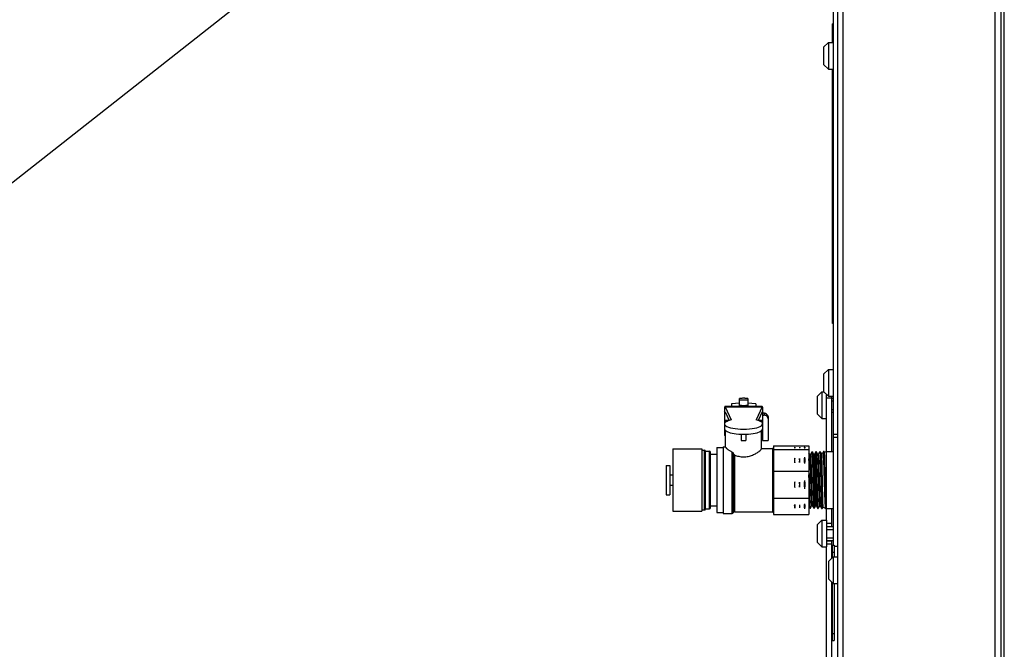
# Model space of a CAD drawing. Extents: x 1 to 385, y 0 to 261.
# Drawn here: x 62 to 80, y 86 to 98 of the extents above; entities that cross this region are included whole.
import ezdxf
from ezdxf import colors
from ezdxf.entities.mleader import LeaderData, LeaderLine
from ezdxf.math import Vec2, Vec3

# ---------------------------------------------------------------- set-up
doc = ezdxf.new("R2010")
doc.units = 0
doc.header["$MEASUREMENT"] = 0
doc.layers.get('0').update_dxf_attribs({"linetype": 'CONTINUOUS'})
doc.styles.get("Standard").update_dxf_attribs({"font": 'ROMANS.SHX'})

msp = doc.modelspace()

# ---------------------------------------------------------------- linework, layer by layer
at = {"linetype": 'Continuous'}
for p, q in [((76.84, 114.323), (76.84, 59.529)), ((76.945, 59.529), (76.945, 112.823)), ((79.735, 59.649), (79.735, 112.823)), ((79.84, 112.823), (79.84, 62.047)), ((79.903, 62.062), (79.903, 112.823)), ((76.76, 97.851), (76.76, 89.851)), ((76.748, 97.097), (76.748, 97.439)), ((76.76, 97.439), (76.748, 97.439)), ((76.585, 97.01), (76.672, 97.097)), ((76.585, 97.01), (76.585, 96.692)), ((76.672, 97.097), (76.672, 96.605)), ((76.672, 97.097), (76.76, 97.097)), ((76.76, 96.866), (76.76, 96.837)), ((76.585, 96.692), (76.672, 96.605)), ((76.672, 96.605), (76.76, 96.605)), ((76.748, 91.939), (76.748, 96.605)), ((76.76, 91.939), (76.748, 91.939)), ((76.585, 91.01), (76.672, 91.097)), ((76.585, 91.01), (76.585, 90.692)), ((76.672, 91.097), (76.672, 90.605)), ((76.672, 91.097), (76.76, 91.097)), ((76.76, 90.866), (76.76, 90.837)), ((76.465, 90.6), (76.552, 90.687)), ((76.465, 90.6), (76.465, 90.282)), ((76.552, 90.687), (76.552, 90.195)), ((76.552, 90.687), (76.591, 90.687)), ((76.585, 90.692), (76.672, 90.605)), ((76.64, 89.591), (76.64, 90.637)), ((76.672, 90.605), (76.76, 90.605)), ((76.73, 90.605), (76.73, 89.591)), ((75.038, 90.479), (74.89, 90.467)), ((74.89, 90.467), (74.89, 90.413)), ((74.89, 90.431), (75.109, 90.413)), ((75.038, 90.434), (75.038, 90.562)), ((75.122, 90.413), (75.341, 90.431)), ((75.192, 90.562), (75.192, 90.434)), ((75.341, 90.467), (75.192, 90.479)), ((75.341, 90.467), (75.341, 90.413)), ((76.64, 90.576), (76.73, 90.576)), ((76.73, 90.568), (76.76, 90.568)), ((76.73, 90.519), (76.76, 90.519)), ((74.767, 90.403), (74.765, 90.397)), ((74.765, 90.397), (74.765, 90.313)), ((74.771, 90.318), (74.765, 90.33)), ((74.771, 90.318), (74.765, 90.318)), ((74.765, 90.313), (74.765, 89.885)), ((74.776, 90.313), (74.765, 90.313)), ((74.774, 90.41), (74.771, 90.413)), ((75.459, 90.413), (74.771, 90.413)), ((74.772, 90.319), (74.771, 90.318)), ((74.774, 90.41), (74.886, 90.173)), ((74.774, 90.41), (75.456, 90.41)), ((74.774, 90.317), (74.848, 90.161)), ((75.456, 90.41), (75.344, 90.173)), ((75.456, 90.317), (75.383, 90.161)), ((75.465, 90.313), (75.454, 90.313)), ((75.456, 90.41), (75.459, 90.413)), ((75.458, 90.319), (75.46, 90.318)), ((75.465, 90.33), (75.46, 90.318)), ((75.465, 90.318), (75.46, 90.318)), ((75.464, 90.403), (75.465, 90.397)), ((75.465, 90.397), (75.465, 90.313)), ((75.465, 90.313), (75.465, 90.149)), ((75.465, 90.256), (75.495, 90.256)), ((75.495, 90.292), (75.495, 90.256)), ((76.465, 90.282), (76.552, 90.195)), ((76.73, 90.363), (76.76, 90.363)), ((76.73, 90.313), (76.76, 90.313)), ((76.759, 90.284), (76.759, 87.874)), ((76.76, 90.284), (76.759, 90.284)), ((74.847, 90.161), (74.765, 90.161)), ((74.765, 90.149), (74.817, 90.149)), ((74.765, 90.098), (74.765, 90.005)), ((75.465, 90.161), (75.383, 90.161)), ((75.414, 90.149), (75.465, 90.149)), ((75.465, 90.149), (75.465, 89.792)), ((75.565, 90.22), (75.565, 89.792)), ((76.552, 90.195), (76.64, 90.195)), ((74.785, 89.885), (74.765, 89.885)), ((74.785, 89.671), (74.785, 89.973)), ((75.073, 89.908), (75.073, 89.791)), ((75.158, 89.908), (75.158, 89.791)), ((75.445, 89.64), (75.445, 89.973)), ((76.76, 89.911), (76.84, 89.911)), ((75.073, 89.791), (75.158, 89.791)), ((75.465, 89.792), (75.565, 89.792)), ((75.665, 89.695), (75.665, 88.436)), ((75.665, 89.695), (76.315, 89.695)), ((76.315, 89.695), (76.315, 88.436)), ((76.76, 89.851), (76.84, 89.851)), ((73.815, 89.636), (73.815, 88.496)), ((73.815, 89.636), (74.348, 89.636)), ((74.348, 89.636), (74.348, 88.496)), ((74.348, 89.615), (74.395, 89.615)), ((74.395, 88.517), (74.395, 89.615)), ((74.415, 88.537), (74.415, 89.595)), ((74.415, 89.594), (74.49, 89.594)), ((74.49, 88.538), (74.49, 89.594)), ((74.51, 88.558), (74.51, 89.574)), ((74.51, 89.541), (74.625, 89.541)), ((74.625, 89.663), (74.625, 88.469)), ((74.625, 89.663), (74.74, 89.663)), ((74.74, 89.677), (74.74, 88.454)), ((74.74, 89.677), (74.785, 89.677)), ((74.907, 88.454), (74.907, 89.58)), ((74.925, 89.56), (74.925, 88.465)), ((74.925, 89.56), (74.93, 89.547)), ((74.93, 88.475), (74.93, 89.547)), ((74.947, 89.527), (74.947, 88.486)), ((75.445, 89.646), (75.645, 89.646)), ((75.645, 89.646), (75.645, 88.486)), ((75.665, 89.626), (76.315, 89.626)), ((76.054, 89.665), (76.054, 89.653)), ((76.142, 89.665), (76.142, 89.654)), ((76.235, 89.671), (76.235, 89.65)), ((76.33, 89.542), (76.315, 89.567)), ((76.334, 89.534), (76.33, 89.542)), ((76.343, 89.534), (76.334, 89.534)), ((76.347, 89.541), (76.342, 89.534)), ((76.363, 89.57), (76.347, 89.541)), ((76.371, 89.582), (76.363, 89.57)), ((76.371, 89.583), (76.379, 89.583)), ((76.374, 89.568), (76.375, 89.549)), ((76.379, 89.583), (76.379, 89.582)), ((76.385, 89.573), (76.379, 89.582)), ((76.381, 89.569), (76.383, 89.549)), ((76.401, 89.544), (76.385, 89.573)), ((76.406, 89.536), (76.401, 89.544)), ((76.414, 89.536), (76.405, 89.536)), ((76.418, 89.543), (76.414, 89.536)), ((76.435, 89.572), (76.418, 89.543)), ((76.442, 89.584), (76.435, 89.572)), ((76.45, 89.585), (76.442, 89.585)), ((76.443, 89.583), (76.443, 89.583)), ((76.447, 89.551), (76.445, 89.57)), ((76.448, 89.525), (76.447, 89.551)), ((76.456, 89.575), (76.45, 89.585)), ((76.45, 89.585), (76.45, 89.585)), ((76.472, 89.546), (76.456, 89.575)), ((76.477, 89.538), (76.472, 89.546)), ((76.486, 89.538), (76.477, 89.538)), ((76.49, 89.545), (76.485, 89.538)), ((76.506, 89.574), (76.49, 89.545)), ((76.513, 89.587), (76.506, 89.574)), ((76.521, 89.587), (76.514, 89.587)), ((76.514, 89.587), (76.514, 89.587)), ((76.522, 89.587), (76.521, 89.587)), ((76.528, 89.577), (76.522, 89.587)), ((76.543, 89.55), (76.528, 89.577)), ((76.543, 89.551), (76.57, 89.563)), ((76.578, 89.577), (76.57, 89.563)), ((76.585, 89.589), (76.578, 89.577)), ((76.593, 89.589), (76.585, 89.589)), ((76.588, 89.575), (76.589, 89.557)), ((76.6, 89.577), (76.593, 89.589)), ((76.593, 89.589), (76.593, 89.589)), ((76.6, 89.577), (76.629, 89.591)), ((76.629, 89.591), (76.629, 88.541)), ((76.629, 89.591), (76.759, 89.591)), ((73.695, 89.335), (73.695, 88.797)), ((73.695, 89.335), (73.762, 89.335)), ((73.762, 89.335), (73.762, 88.797)), ((73.762, 89.16), (73.815, 89.16)), ((75.665, 89.228), (76.315, 89.228)), ((76.321, 89.229), (76.321, 89.246)), ((76.321, 89.228), (76.321, 89.246)), ((73.762, 88.972), (73.815, 88.972)), ((73.695, 88.797), (73.762, 88.797)), ((75.665, 88.736), (76.315, 88.736)), ((73.815, 88.496), (74.348, 88.496)), ((74.348, 88.517), (74.395, 88.517)), ((74.415, 88.538), (74.49, 88.538)), ((74.51, 88.591), (74.625, 88.591)), ((74.625, 88.469), (74.74, 88.469)), ((74.74, 88.454), (74.907, 88.454)), ((74.925, 88.465), (74.93, 88.475)), ((74.947, 88.486), (75.645, 88.486)), ((75.665, 88.436), (76.315, 88.436)), ((76.055, 88.566), (76.054, 88.573)), ((76.141, 88.576), (76.145, 88.583)), ((76.142, 88.58), (76.142, 88.558)), ((76.23, 88.601), (76.236, 88.601)), ((76.235, 88.601), (76.235, 88.544)), ((76.235, 88.601), (76.24, 88.594)), ((76.235, 88.601), (76.235, 88.601)), ((76.315, 88.584), (76.328, 88.562)), ((76.328, 88.562), (76.335, 88.55)), ((76.335, 88.55), (76.335, 88.55)), ((76.335, 88.55), (76.343, 88.55)), ((76.343, 88.55), (76.349, 88.56)), ((76.349, 88.56), (76.365, 88.588)), ((76.365, 88.588), (76.37, 88.596)), ((76.37, 88.596), (76.379, 88.596)), ((76.377, 88.599), (76.378, 88.596)), ((76.378, 88.596), (76.382, 88.589)), ((76.382, 88.589), (76.399, 88.56)), ((76.399, 88.56), (76.406, 88.548)), ((76.406, 88.548), (76.407, 88.548)), ((76.414, 88.547), (76.407, 88.548)), ((76.413, 88.55), (76.413, 88.549)), ((76.415, 88.548), (76.42, 88.558)), ((76.42, 88.558), (76.437, 88.586)), ((76.437, 88.586), (76.442, 88.594)), ((76.441, 88.594), (76.45, 88.594)), ((76.45, 88.594), (76.454, 88.587)), ((76.454, 88.587), (76.471, 88.558)), ((76.471, 88.558), (76.478, 88.546)), ((76.478, 88.545), (76.478, 88.546)), ((76.478, 88.545), (76.486, 88.545)), ((76.481, 88.596), (76.481, 88.597)), ((76.486, 88.545), (76.492, 88.555)), ((76.492, 88.555), (76.513, 88.592)), ((76.513, 88.591), (76.52, 88.591)), ((76.52, 88.591), (76.519, 88.596)), ((76.522, 88.59), (76.52, 88.591)), ((76.52, 88.591), (76.52, 88.591)), ((76.521, 88.592), (76.522, 88.591)), ((76.522, 88.591), (76.525, 88.584)), ((76.525, 88.584), (76.542, 88.556)), ((76.542, 88.556), (76.549, 88.543)), ((76.549, 88.543), (76.549, 88.543)), ((76.549, 88.543), (76.557, 88.543)), ((76.555, 88.553), (76.554, 88.569)), ((76.556, 88.548), (76.555, 88.553)), ((76.558, 88.543), (76.563, 88.553)), ((76.563, 88.553), (76.572, 88.568)), ((76.618, 88.545), (76.571, 88.567)), ((76.617, 88.567), (76.619, 88.551)), ((76.62, 88.542), (76.621, 88.541)), ((76.629, 88.541), (76.621, 88.541)), ((76.621, 88.541), (76.621, 88.541)), ((76.627, 88.551), (76.625, 88.566)), ((76.627, 88.547), (76.627, 88.552)), ((76.759, 88.541), (76.629, 88.541)), ((76.64, 88.33), (76.64, 88.541)), ((76.73, 88.541), (76.73, 88.211)), ((76.465, 88.243), (76.552, 88.33)), ((76.552, 88.33), (76.552, 87.838)), ((76.552, 88.33), (76.64, 88.33)), ((76.64, 88.33), (76.64, 87.838)), ((76.64, 88.274), (76.73, 88.274)), ((76.465, 88.243), (76.465, 87.925)), ((76.64, 88.217), (76.73, 88.217)), ((76.64, 88.211), (76.759, 88.211)), ((76.64, 88.162), (76.759, 88.162)), ((76.465, 87.925), (76.552, 87.838)), ((76.64, 88.006), (76.759, 88.006)), ((76.64, 87.956), (76.759, 87.956)), ((76.64, 87.95), (76.73, 87.95)), ((76.64, 87.893), (76.73, 87.893)), ((76.73, 87.956), (76.73, 87.628)), ((76.552, 87.838), (76.64, 87.838)), ((76.64, 84.925), (76.64, 87.838)), ((76.748, 87.646), (76.748, 87.874)), ((76.748, 87.874), (76.78, 87.874)), ((76.748, 87.744), (76.78, 87.744)), ((76.78, 87.874), (76.78, 87.66)), ((76.84, 87.847), (76.78, 87.847)), ((76.675, 87.573), (76.762, 87.66)), ((76.675, 87.573), (76.675, 87.255)), ((76.762, 87.66), (76.762, 87.168)), ((76.762, 87.66), (76.84, 87.66)), ((76.675, 87.255), (76.762, 87.168)), ((76.73, 87.2), (76.73, 85.379)), ((76.748, 86.124), (76.748, 87.182)), ((76.762, 87.168), (76.84, 87.168)), ((76.78, 87.168), (76.78, 86.124)), ((76.748, 86.249), (76.78, 86.249)), ((76.748, 86.124), (76.78, 86.124))]:
    msp.add_line(p, q, dxfattribs=at)
for centre, radius, start, end in [((74.395, 89.595), 0.02, 0, 90), ((74.49, 89.574), 0.02, 0, 90), ((75.645, 89.666), 0.02, 270, 0), ((74.492, 89.431), 1.887, 2.7962, 3.5803), ((76.562, 89.427), 0.51, 175.132, 184.868), ((75.714, 89.427), 0.343, 352.7374, 7.2626), ((71.889, 89.261), 4.17, 2.2325, 2.8334), ((76.49, 89.427), 0.35, 173.8306, 186.1694), ((75.855, 89.427), 0.29, 352.56, 7.44), ((15.296, 87.721), 61.036, 1.21423, 1.35432), ((76.836, 88.982), 0.784, 176.0732, 183.9268), ((75.53, 88.982), 0.526, 354.1401, 5.8599), ((76.678, 88.982), 0.537, 175.0228, 184.9772), ((75.699, 88.982), 0.446, 353.9968, 6.0032), ((110.567, 89.714), 34.255, 181.1694, 181.4912), ((76.342, 88.586), 0.29, 173.5429, 186.4571), ((76.339, 88.586), 0.199, 171.8189, 188.1811), ((74.395, 88.537), 0.02, 270, 0), ((74.49, 88.558), 0.02, 270, 0), ((74.907, 88.474), 0.02, 270, 333.0723), ((74.947, 88.466), 0.02, 90, 153.0723), ((75.645, 88.466), 0.02, 0, 90), ((76.239, 88.603), 0.00399, 203.5737, 205.2679), ((76.812, 88.604), 0.293, 180.4328, 181.5523), ((76.622, 88.542), 0.00173, 210.2213, 213.4363)]:
    msp.add_arc(centre, radius, start, end, dxfattribs=at)
for centre, major_axis, ratio, start_param, end_param in [((74.774, 90.123), (-0.003, 0.29), 0.065108, -0.000598, 0.257201), ((74.774, 90.123), (-0.002, 0.196), 0.065108, -0.140225, -0.000598), ((75.456, 90.123), (0.002, 0.196), 0.065108, 0.000598, 0.140225), ((75.456, 90.123), (0.003, 0.29), 0.065108, -0.257201, 0.000598), ((75.115, 90.098), (0.35, 0), 0.281201, 8.567219, 13.423929), ((75.115, 90.005), (0.35, 0), 0.281201, -3.141593, 0)]:
    msp.add_ellipse(centre, major_axis=major_axis, ratio=ratio, start_param=start_param, end_param=end_param, dxfattribs=at)
for points, knots in [([(75.192, 90.562), (75.186, 90.563), (75.174, 90.564), (75.155, 90.565), (75.136, 90.566), (75.115, 90.566), (75.095, 90.566), (75.075, 90.565), (75.056, 90.564), (75.044, 90.563), (75.038, 90.562)], [0, 0, 0, 0, 0.113785, 0.237132, 0.366913, 0.5, 0.633087, 0.762868, 0.886215, 1, 1, 1, 1]), ([(75.192, 90.533), (75.186, 90.533), (75.174, 90.532), (75.155, 90.53), (75.136, 90.53), (75.115, 90.53), (75.095, 90.53), (75.075, 90.53), (75.056, 90.532), (75.044, 90.533), (75.038, 90.533)], [0, 0, 0, 0, 0.113785, 0.237132, 0.366913, 0.5, 0.633087, 0.762868, 0.886215, 1, 1, 1, 1]), ([(75.192, 90.434), (75.186, 90.434), (75.174, 90.433), (75.155, 90.431), (75.136, 90.431), (75.115, 90.431), (75.095, 90.431), (75.075, 90.431), (75.056, 90.433), (75.044, 90.434), (75.038, 90.434)], [0, 0, 0, 0, 0.113785, 0.237132, 0.366913, 0.5, 0.633087, 0.762868, 0.886215, 1, 1, 1, 1]), ([(75.495, 90.292), (75.493, 90.292), (75.489, 90.293), (75.483, 90.294), (75.478, 90.295), (75.474, 90.296), (75.471, 90.296), (75.47, 90.297), (75.468, 90.298), (75.467, 90.298), (75.466, 90.299), (75.466, 90.299), (75.465, 90.3), (75.465, 90.3), (75.465, 90.301)], [0, 0, 0, 0, 0.208619, 0.396384, 0.56063, 0.699359, 0.758853, 0.811655, 0.857743, 0.89721, 0.93034, 0.957679, 0.980269, 1, 1, 1, 1]), ([(75.545, 90.269), (75.543, 90.27), (75.54, 90.274), (75.534, 90.278), (75.527, 90.282), (75.521, 90.285), (75.514, 90.288), (75.506, 90.29), (75.499, 90.292), (75.495, 90.292)], [0, 0, 0, 0, 0.131968, 0.264611, 0.396717, 0.527022, 0.654083, 0.77624, 1, 1, 1, 1]), ([(75.565, 90.187), (75.565, 90.191), (75.564, 90.2), (75.56, 90.213), (75.554, 90.226), (75.545, 90.236), (75.534, 90.245), (75.522, 90.251), (75.509, 90.255), (75.5, 90.256), (75.495, 90.256)], [0, 0, 0, 0, 0.124354, 0.248902, 0.373548, 0.498432, 0.623556, 0.748881, 0.874448, 1, 1, 1, 1]), ([(75.545, 90.269), (75.548, 90.266), (75.554, 90.259), (75.56, 90.247), (75.564, 90.234), (75.565, 90.225), (75.565, 90.22)], [0, 0, 0, 0, 0.250465, 0.500651, 0.750491, 1, 1, 1, 1]), ([(74.785, 89.671), (74.785, 89.67), (74.785, 89.669), (74.786, 89.667), (74.788, 89.664), (74.79, 89.661), (74.794, 89.656), (74.798, 89.651), (74.804, 89.646), (74.811, 89.64), (74.821, 89.632), (74.836, 89.621), (74.857, 89.607), (74.881, 89.593), (74.898, 89.584), (74.907, 89.58)], [0, 0, 0, 0, 0.018979, 0.030489, 0.043505, 0.074317, 0.1117, 0.155642, 0.206013, 0.262578, 0.325059, 0.466512, 0.627795, 0.806447, 1, 1, 1, 1]), ([(74.907, 89.58), (74.909, 89.579), (74.913, 89.577), (74.917, 89.572), (74.922, 89.566), (74.924, 89.562), (74.925, 89.56)], [0, 0, 0, 0, 0.231593, 0.477107, 0.734217, 1, 1, 1, 1]), ([(74.93, 89.547), (74.93, 89.544), (74.933, 89.54), (74.937, 89.535), (74.942, 89.53), (74.945, 89.528), (74.947, 89.527)], [0, 0, 0, 0, 0.259566, 0.513468, 0.760575, 1, 1, 1, 1]), ([(74.947, 89.527), (74.96, 89.522), (74.986, 89.512), (75.027, 89.501), (75.07, 89.494), (75.114, 89.491), (75.158, 89.493), (75.201, 89.5), (75.242, 89.511), (75.28, 89.525), (75.315, 89.541), (75.347, 89.558), (75.375, 89.575), (75.395, 89.589), (75.41, 89.6), (75.419, 89.607), (75.427, 89.614), (75.433, 89.621), (75.438, 89.626), (75.44, 89.63), (75.442, 89.632), (75.443, 89.634), (75.444, 89.636), (75.445, 89.638), (75.445, 89.639), (75.445, 89.64)], [0, 0, 0, 0, 0.074543, 0.152174, 0.231996, 0.312985, 0.394013, 0.47394, 0.551734, 0.626489, 0.697363, 0.763482, 0.82386, 0.877369, 0.901163, 0.922768, 0.942028, 0.958798, 0.972974, 0.979069, 0.984496, 0.989268, 0.993409, 0.996962, 1, 1, 1, 1]), ([(76.054, 89.668), (76.053, 89.667), (76.052, 89.664), (76.052, 89.662), (76.052, 89.66)], [0, 0, 0, 0, 0.513552, 1, 1, 1, 1]), ([(76.052, 89.66), (76.052, 89.659), (76.052, 89.656), (76.053, 89.654), (76.054, 89.653)], [0, 0, 0, 0, 0.486448, 1, 1, 1, 1]), ([(76.054, 89.668), (76.054, 89.667), (76.055, 89.665), (76.056, 89.662), (76.056, 89.661), (76.056, 89.66)], [0, 0, 0, 0, 0.526904, 0.767163, 1, 1, 1, 1]), ([(76.056, 89.66), (76.056, 89.66), (76.056, 89.658), (76.055, 89.656), (76.054, 89.654), (76.054, 89.653)], [0, 0, 0, 0, 0.232837, 0.473096, 1, 1, 1, 1]), ([(76.142, 89.667), (76.142, 89.666), (76.141, 89.664), (76.14, 89.661), (76.14, 89.66)], [0, 0, 0, 0, 0.52092, 1, 1, 1, 1]), ([(76.14, 89.66), (76.14, 89.659), (76.141, 89.657), (76.142, 89.655), (76.142, 89.654)], [0, 0, 0, 0, 0.47908, 1, 1, 1, 1]), ([(76.142, 89.667), (76.143, 89.666), (76.144, 89.664), (76.145, 89.662), (76.145, 89.661), (76.145, 89.66)], [0, 0, 0, 0, 0.528051, 0.767902, 1, 1, 1, 1]), ([(76.145, 89.66), (76.145, 89.66), (76.145, 89.659), (76.144, 89.656), (76.143, 89.655), (76.142, 89.654)], [0, 0, 0, 0, 0.232098, 0.471949, 1, 1, 1, 1]), ([(76.235, 89.671), (76.234, 89.67), (76.232, 89.668), (76.231, 89.666), (76.23, 89.663), (76.23, 89.661), (76.23, 89.66)], [0, 0, 0, 0, 0.287835, 0.544997, 0.778879, 1, 1, 1, 1]), ([(76.23, 89.66), (76.23, 89.659), (76.23, 89.658), (76.231, 89.655), (76.232, 89.652), (76.234, 89.651), (76.235, 89.65)], [0, 0, 0, 0, 0.221121, 0.455003, 0.712165, 1, 1, 1, 1]), ([(76.235, 89.671), (76.236, 89.67), (76.237, 89.668), (76.239, 89.666), (76.24, 89.663), (76.24, 89.661), (76.24, 89.66)], [0, 0, 0, 0, 0.289099, 0.54656, 0.77991, 1, 1, 1, 1]), ([(76.24, 89.66), (76.24, 89.659), (76.24, 89.658), (76.239, 89.655), (76.237, 89.652), (76.236, 89.651), (76.235, 89.65)], [0, 0, 0, 0, 0.22009, 0.45344, 0.710901, 1, 1, 1, 1]), ([(76.336, 89.528), (76.336, 89.528), (76.336, 89.53), (76.335, 89.531), (76.335, 89.533), (76.335, 89.533), (76.334, 89.534)], [0, 0, 0, 0, 0.354137, 0.638197, 0.852879, 1, 1, 1, 1]), ([(76.369, 88.598), (76.369, 88.599), (76.368, 88.601), (76.368, 88.604), (76.367, 88.608), (76.366, 88.615), (76.366, 88.627), (76.365, 88.644), (76.364, 88.664), (76.363, 88.687), (76.361, 88.713), (76.36, 88.743), (76.359, 88.775), (76.358, 88.822), (76.356, 88.885), (76.354, 88.965), (76.352, 89.047), (76.35, 89.131), (76.348, 89.212), (76.346, 89.289), (76.344, 89.358), (76.343, 89.411), (76.341, 89.447), (76.34, 89.47), (76.339, 89.489), (76.338, 89.505), (76.337, 89.518), (76.336, 89.525), (76.336, 89.528)], [0, 0, 0, 0, 0.002579, 0.006145, 0.010698, 0.016237, 0.030253, 0.048149, 0.069818, 0.095026, 0.123523, 0.155061, 0.18939, 0.22626, 0.306537, 0.393219, 0.483389, 0.574132, 0.662574, 0.745882, 0.821223, 0.886098, 0.914028, 0.938656, 0.959763, 0.977127, 0.990556, 1, 1, 1, 1]), ([(76.343, 89.534), (76.343, 89.534), (76.343, 89.534), (76.344, 89.533), (76.344, 89.532), (76.344, 89.531), (76.345, 89.53), (76.345, 89.528), (76.345, 89.527)], [0, 0, 0, 0, 0.090349, 0.171587, 0.280222, 0.417078, 0.582541, 1, 1, 1, 1]), ([(76.345, 89.527), (76.345, 89.524), (76.346, 89.517), (76.347, 89.505), (76.348, 89.489), (76.349, 89.469), (76.35, 89.447), (76.351, 89.41), (76.353, 89.359), (76.355, 89.29), (76.357, 89.214), (76.359, 89.133), (76.361, 89.05), (76.363, 88.968), (76.365, 88.888), (76.367, 88.814), (76.369, 88.758), (76.37, 88.717), (76.371, 88.69), (76.372, 88.667), (76.373, 88.646), (76.374, 88.629), (76.375, 88.616), (76.376, 88.607), (76.377, 88.602), (76.377, 88.599), (76.377, 88.599)], [0, 0, 0, 0, 0.00958, 0.023093, 0.040487, 0.061568, 0.086121, 0.11393, 0.178443, 0.253294, 0.336034, 0.42389, 0.514081, 0.603793, 0.690169, 0.770348, 0.841682, 0.873381, 0.902109, 0.927621, 0.949674, 0.96803, 0.982563, 0.99323, 0.997102, 1, 1, 1, 1]), ([(76.371, 89.583), (76.371, 89.583), (76.371, 89.582), (76.372, 89.582), (76.372, 89.581), (76.372, 89.58), (76.372, 89.579), (76.372, 89.579)], [0, 0, 0, 0, 0.101295, 0.183868, 0.292188, 0.590272, 1, 1, 1, 1]), ([(76.372, 89.579), (76.373, 89.577), (76.373, 89.573), (76.373, 89.57), (76.374, 89.568)], [0, 0, 0, 0, 0.418436, 1, 1, 1, 1]), ([(76.376, 89.523), (76.377, 89.504), (76.379, 89.462), (76.381, 89.406), (76.382, 89.354), (76.384, 89.294), (76.386, 89.215), (76.387, 89.133), (76.389, 89.066), (76.39, 88.999), (76.392, 88.917), (76.394, 88.853), (76.394, 88.821)], [0, 0, 0, 0, 0.079946, 0.182055, 0.240214, 0.302372, 0.43624, 0.578477, 0.651019, 0.723574, 0.865916, 1, 1, 1, 1]), ([(76.379, 89.582), (76.379, 89.582), (76.379, 89.582), (76.38, 89.581), (76.38, 89.58), (76.38, 89.577), (76.381, 89.574), (76.381, 89.571), (76.381, 89.569)], [0, 0, 0, 0, 0.049101, 0.119313, 0.211228, 0.325061, 0.618663, 1, 1, 1, 1]), ([(76.383, 89.549), (76.383, 89.537), (76.384, 89.519), (76.385, 89.493), (76.386, 89.469), (76.387, 89.444), (76.388, 89.405), (76.39, 89.352), (76.392, 89.283), (76.393, 89.21), (76.395, 89.133), (76.397, 89.054), (76.399, 88.976), (76.4, 88.9), (76.402, 88.827), (76.404, 88.761), (76.405, 88.701), (76.407, 88.65), (76.408, 88.613), (76.41, 88.589), (76.41, 88.579), (76.411, 88.574)], [0, 0, 0, 0, 0.034854, 0.056391, 0.080507, 0.107062, 0.135899, 0.199737, 0.270531, 0.346624, 0.426229, 0.507458, 0.588413, 0.667206, 0.742003, 0.811033, 0.872677, 0.925498, 0.968271, 0.985567, 1, 1, 1, 1]), ([(76.407, 89.53), (76.407, 89.531), (76.407, 89.532), (76.407, 89.534), (76.406, 89.535), (76.406, 89.536), (76.406, 89.536)], [0, 0, 0, 0, 0.355378, 0.64024, 0.854695, 1, 1, 1, 1]), ([(76.44, 88.596), (76.44, 88.597), (76.439, 88.599), (76.439, 88.605), (76.438, 88.614), (76.437, 88.627), (76.436, 88.644), (76.435, 88.665), (76.434, 88.689), (76.433, 88.715), (76.431, 88.756), (76.43, 88.814), (76.428, 88.888), (76.426, 88.968), (76.424, 89.051), (76.422, 89.134), (76.42, 89.215), (76.418, 89.292), (76.416, 89.361), (76.414, 89.413), (76.412, 89.449), (76.411, 89.472), (76.41, 89.491), (76.409, 89.507), (76.408, 89.52), (76.408, 89.527), (76.407, 89.53)], [0, 0, 0, 0, 0.002854, 0.006724, 0.017488, 0.032163, 0.050587, 0.072593, 0.098016, 0.126688, 0.158436, 0.230061, 0.310368, 0.396762, 0.48659, 0.576959, 0.664916, 0.747543, 0.822305, 0.8869, 0.914668, 0.939047, 0.959874, 0.977043, 0.990451, 1, 1, 1, 1]), ([(76.414, 89.536), (76.415, 89.536), (76.415, 89.536), (76.415, 89.536), (76.415, 89.535), (76.416, 89.534), (76.416, 89.533), (76.416, 89.532)], [0, 0, 0, 0, 0.100915, 0.184084, 0.293036, 0.591676, 1, 1, 1, 1]), ([(76.416, 89.532), (76.416, 89.531), (76.416, 89.529), (76.417, 89.523), (76.418, 89.513), (76.419, 89.498), (76.42, 89.48), (76.421, 89.459), (76.422, 89.424), (76.424, 89.375), (76.426, 89.308), (76.428, 89.233), (76.43, 89.153), (76.432, 89.071), (76.434, 88.988), (76.436, 88.907), (76.438, 88.832), (76.44, 88.764), (76.442, 88.713), (76.443, 88.678), (76.444, 88.655), (76.445, 88.636), (76.446, 88.621), (76.447, 88.61), (76.448, 88.603), (76.448, 88.601), (76.448, 88.599)], [0, 0, 0, 0, 0.003533, 0.008037, 0.019917, 0.03555, 0.054836, 0.07767, 0.103932, 0.165754, 0.238096, 0.318705, 0.405189, 0.494732, 0.584439, 0.671436, 0.753071, 0.826796, 0.890084, 0.917153, 0.940938, 0.961277, 0.978007, 0.990966, 0.995983, 1, 1, 1, 1]), ([(76.443, 89.583), (76.443, 89.584), (76.443, 89.584), (76.443, 89.584), (76.442, 89.585), (76.442, 89.585)], [0, 0, 0, 0, 0.387966, 0.677846, 1, 1, 1, 1]), ([(76.445, 89.57), (76.445, 89.572), (76.445, 89.576), (76.444, 89.58), (76.444, 89.582), (76.443, 89.583)], [0, 0, 0, 0, 0.609406, 0.83209, 1, 1, 1, 1]), ([(76.474, 88.579), (76.473, 88.59), (76.472, 88.614), (76.471, 88.654), (76.469, 88.703), (76.467, 88.759), (76.466, 88.822), (76.464, 88.89), (76.462, 88.961), (76.461, 89.034), (76.459, 89.108), (76.458, 89.181), (76.456, 89.252), (76.454, 89.319), (76.453, 89.381), (76.451, 89.436), (76.45, 89.483), (76.448, 89.512), (76.448, 89.525)], [0, 0, 0, 0, 0.03321, 0.076275, 0.128311, 0.18825, 0.25487, 0.326804, 0.402575, 0.480626, 0.559355, 0.637145, 0.712396, 0.783564, 0.849184, 0.907906, 0.958524, 1, 1, 1, 1]), ([(76.453, 89.572), (76.452, 89.574), (76.452, 89.577), (76.452, 89.58), (76.451, 89.583), (76.451, 89.584), (76.451, 89.584), (76.45, 89.585)], [0, 0, 0, 0, 0.375864, 0.667489, 0.875025, 0.947615, 1, 1, 1, 1]), ([(76.481, 88.597), (76.48, 88.611), (76.479, 88.641), (76.477, 88.691), (76.475, 88.75), (76.474, 88.817), (76.472, 88.889), (76.47, 88.966), (76.468, 89.045), (76.467, 89.124), (76.465, 89.202), (76.463, 89.277), (76.461, 89.347), (76.46, 89.41), (76.458, 89.465), (76.456, 89.505), (76.455, 89.532), (76.454, 89.548), (76.454, 89.561), (76.453, 89.569), (76.453, 89.572)], [0, 0, 0, 0, 0.041515, 0.093403, 0.15444, 0.223193, 0.298033, 0.37718, 0.458757, 0.540833, 0.621468, 0.698749, 0.770835, 0.836017, 0.892745, 0.939679, 0.959121, 0.975713, 0.989365, 1, 1, 1, 1]), ([(76.478, 89.534), (76.478, 89.535), (76.478, 89.536), (76.478, 89.537), (76.477, 89.538), (76.477, 89.538)], [0, 0, 0, 0, 0.623428, 0.841774, 1, 1, 1, 1]), ([(76.511, 88.595), (76.511, 88.596), (76.511, 88.598), (76.51, 88.604), (76.509, 88.614), (76.508, 88.628), (76.507, 88.646), (76.506, 88.667), (76.505, 88.692), (76.504, 88.719), (76.503, 88.761), (76.501, 88.82), (76.499, 88.895), (76.497, 88.976), (76.495, 89.06), (76.493, 89.144), (76.491, 89.226), (76.489, 89.302), (76.487, 89.371), (76.485, 89.422), (76.484, 89.458), (76.483, 89.48), (76.482, 89.498), (76.481, 89.514), (76.48, 89.524), (76.479, 89.53), (76.479, 89.533), (76.478, 89.534)], [0, 0, 0, 0, 0.003256, 0.007498, 0.018916, 0.034189, 0.053241, 0.075988, 0.102235, 0.131713, 0.164152, 0.236829, 0.318077, 0.405322, 0.495624, 0.58603, 0.673654, 0.755755, 0.829609, 0.892649, 0.919537, 0.943078, 0.963079, 0.979347, 0.991691, 0.996349, 1, 1, 1, 1]), ([(76.486, 89.538), (76.486, 89.538), (76.486, 89.538), (76.486, 89.538), (76.487, 89.537), (76.487, 89.537)], [0, 0, 0, 0, 0.337283, 0.622802, 1, 1, 1, 1]), ([(76.487, 89.537), (76.487, 89.537), (76.487, 89.535), (76.488, 89.532), (76.488, 89.528), (76.489, 89.523), (76.489, 89.518), (76.49, 89.508), (76.491, 89.494), (76.492, 89.475), (76.493, 89.452), (76.494, 89.427), (76.495, 89.398), (76.496, 89.367), (76.497, 89.321), (76.499, 89.259), (76.501, 89.18), (76.503, 89.097), (76.505, 89.014), (76.507, 88.932), (76.509, 88.854), (76.511, 88.783), (76.513, 88.729), (76.514, 88.691), (76.515, 88.667), (76.516, 88.646), (76.517, 88.628), (76.518, 88.614), (76.519, 88.606), (76.519, 88.602)], [0, 0, 0, 0, 0.00218, 0.005337, 0.009485, 0.01463, 0.020771, 0.027892, 0.04498, 0.065706, 0.089881, 0.117316, 0.147821, 0.181205, 0.217224, 0.295856, 0.381062, 0.470178, 0.560456, 0.649017, 0.732975, 0.809575, 0.876574, 0.905811, 0.931853, 0.954439, 0.973378, 0.98859, 1, 1, 1, 1]), ([(76.514, 89.587), (76.514, 89.587), (76.514, 89.586), (76.515, 89.585), (76.515, 89.584), (76.515, 89.582), (76.516, 89.58), (76.516, 89.577), (76.516, 89.574), (76.516, 89.572)], [0, 0, 0, 0, 0.039375, 0.10214, 0.189439, 0.301608, 0.438752, 0.600887, 1, 1, 1, 1]), ([(76.516, 89.572), (76.517, 89.568), (76.518, 89.559), (76.519, 89.543), (76.519, 89.524), (76.52, 89.503), (76.521, 89.478), (76.523, 89.439), (76.524, 89.384), (76.526, 89.312), (76.528, 89.234), (76.53, 89.151), (76.532, 89.065), (76.534, 88.98), (76.535, 88.897), (76.537, 88.83), (76.538, 88.779), (76.539, 88.734), (76.541, 88.683), (76.542, 88.637), (76.544, 88.606), (76.545, 88.587), (76.546, 88.572), (76.546, 88.562), (76.547, 88.558)], [0, 0, 0, 0, 0.011961, 0.027279, 0.04585, 0.067557, 0.092241, 0.119735, 0.182387, 0.253781, 0.331951, 0.414748, 0.499887, 0.585027, 0.667824, 0.745998, 0.782677, 0.817404, 0.88008, 0.932293, 0.954026, 0.972631, 0.98799, 1, 1, 1, 1]), ([(76.554, 88.569), (76.553, 88.58), (76.551, 88.609), (76.549, 88.658), (76.548, 88.719), (76.546, 88.791), (76.544, 88.871), (76.542, 88.942), (76.541, 89.001), (76.539, 89.062), (76.538, 89.137), (76.536, 89.225), (76.534, 89.295), (76.533, 89.348), (76.532, 89.385), (76.531, 89.42), (76.53, 89.452), (76.529, 89.481), (76.528, 89.507), (76.527, 89.529), (76.526, 89.545), (76.525, 89.557), (76.525, 89.564), (76.524, 89.57), (76.524, 89.575), (76.523, 89.58), (76.523, 89.583), (76.523, 89.585), (76.522, 89.586), (76.522, 89.587), (76.522, 89.587)], [0, 0, 0, 0, 0.034975, 0.083643, 0.144547, 0.215851, 0.295391, 0.380759, 0.424825, 0.469368, 0.558532, 0.645545, 0.727768, 0.766295, 0.802704, 0.836718, 0.86808, 0.89655, 0.921912, 0.943975, 0.962571, 0.970524, 0.977561, 0.983669, 0.988836, 0.993054, 0.996318, 0.998627, 0.999428, 1, 1, 1, 1]), ([(76.543, 89.55), (76.543, 89.55), (76.543, 89.55), (76.544, 89.549), (76.544, 89.548), (76.544, 89.545), (76.544, 89.542), (76.545, 89.539), (76.545, 89.537)], [0, 0, 0, 0, 0.044105, 0.110844, 0.200762, 0.314026, 0.610562, 1, 1, 1, 1]), ([(76.545, 89.537), (76.545, 89.534), (76.546, 89.527), (76.546, 89.515), (76.547, 89.5), (76.548, 89.477), (76.549, 89.442), (76.55, 89.394), (76.552, 89.339), (76.553, 89.278), (76.554, 89.213), (76.555, 89.145), (76.557, 89.075), (76.559, 88.982), (76.56, 88.892), (76.562, 88.806), (76.563, 88.749), (76.565, 88.698), (76.566, 88.666), (76.566, 88.652)], [0, 0, 0, 0, 0.010802, 0.02438, 0.040669, 0.059591, 0.104905, 0.159311, 0.22164, 0.290595, 0.364735, 0.442478, 0.522194, 0.602226, 0.756595, 0.827759, 0.892924, 0.950721, 1, 1, 1, 1]), ([(76.57, 89.563), (76.57, 89.563), (76.57, 89.563), (76.571, 89.563), (76.571, 89.563), (76.571, 89.563), (76.572, 89.562), (76.572, 89.561), (76.573, 89.559), (76.573, 89.556), (76.574, 89.554), (76.574, 89.552), (76.574, 89.551)], [0, 0, 0, 0, 0.017924, 0.035927, 0.057432, 0.084562, 0.159356, 0.264247, 0.400402, 0.568292, 0.768128, 1, 1, 1, 1]), ([(76.574, 89.551), (76.575, 89.547), (76.575, 89.538), (76.577, 89.524), (76.578, 89.506), (76.579, 89.485), (76.58, 89.461), (76.582, 89.434), (76.583, 89.404), (76.585, 89.36), (76.587, 89.3), (76.589, 89.224), (76.592, 89.143), (76.594, 89.073), (76.596, 89.017), (76.597, 88.962), (76.6, 88.895), (76.602, 88.818), (76.604, 88.748), (76.607, 88.686), (76.609, 88.641), (76.611, 88.61), (76.612, 88.591), (76.613, 88.576), (76.614, 88.566), (76.615, 88.562)], [0, 0, 0, 0, 0.011446, 0.02632, 0.0445, 0.065856, 0.090235, 0.117483, 0.147416, 0.179807, 0.251014, 0.329076, 0.411819, 0.496948, 0.539676, 0.582121, 0.664996, 0.743288, 0.814887, 0.877896, 0.930647, 0.952714, 0.97169, 0.987477, 1, 1, 1, 1]), ([(76.585, 89.589), (76.585, 89.589), (76.586, 89.589), (76.586, 89.589), (76.586, 89.588), (76.586, 89.587), (76.586, 89.586), (76.587, 89.586)], [0, 0, 0, 0, 0.103967, 0.187066, 0.29546, 0.592556, 1, 1, 1, 1]), ([(76.587, 89.586), (76.587, 89.584), (76.587, 89.581), (76.588, 89.577), (76.588, 89.575)], [0, 0, 0, 0, 0.418627, 1, 1, 1, 1]), ([(76.589, 89.557), (76.59, 89.552), (76.59, 89.541), (76.591, 89.514), (76.593, 89.475), (76.595, 89.421), (76.596, 89.37), (76.597, 89.326), (76.598, 89.277), (76.6, 89.214), (76.602, 89.135), (76.603, 89.055), (76.605, 88.975), (76.607, 88.897), (76.609, 88.823), (76.61, 88.755), (76.612, 88.695), (76.614, 88.643), (76.615, 88.606), (76.616, 88.582), (76.617, 88.571), (76.617, 88.567)], [0, 0, 0, 0, 0.015633, 0.034137, 0.079306, 0.134431, 0.198198, 0.232853, 0.269084, 0.345395, 0.425313, 0.506929, 0.588296, 0.667473, 0.742573, 0.811804, 0.873521, 0.926257, 0.968752, 0.985833, 1, 1, 1, 1]), ([(76.594, 89.586), (76.594, 89.587), (76.594, 89.588), (76.594, 89.589), (76.593, 89.589)], [0, 0, 0, 0, 0.61365, 1, 1, 1, 1]), ([(76.625, 88.566), (76.625, 88.572), (76.624, 88.583), (76.623, 88.602), (76.622, 88.624), (76.621, 88.65), (76.62, 88.678), (76.619, 88.721), (76.617, 88.781), (76.615, 88.858), (76.613, 88.942), (76.611, 89.028), (76.61, 89.116), (76.608, 89.203), (76.606, 89.285), (76.604, 89.35), (76.603, 89.399), (76.602, 89.432), (76.601, 89.462), (76.6, 89.489), (76.599, 89.514), (76.598, 89.535), (76.597, 89.553), (76.596, 89.567), (76.596, 89.577), (76.595, 89.583), (76.594, 89.585), (76.594, 89.586)], [0, 0, 0, 0, 0.01526, 0.033898, 0.055794, 0.080788, 0.108704, 0.13934, 0.207879, 0.284451, 0.366876, 0.452796, 0.539756, 0.625272, 0.706897, 0.782298, 0.816982, 0.849319, 0.879076, 0.906041, 0.930021, 0.950845, 0.968365, 0.982455, 0.99302, 0.99696, 1, 1, 1, 1]), ([(76.602, 89.565), (76.602, 89.567), (76.602, 89.569), (76.601, 89.573), (76.601, 89.575), (76.601, 89.576), (76.601, 89.576), (76.6, 89.577), (76.6, 89.577)], [0, 0, 0, 0, 0.384464, 0.678992, 0.79255, 0.883714, 0.952681, 1, 1, 1, 1]), ([(76.627, 88.552), (76.626, 88.555), (76.626, 88.564), (76.625, 88.578), (76.624, 88.596), (76.624, 88.617), (76.623, 88.641), (76.622, 88.679), (76.62, 88.733), (76.619, 88.805), (76.618, 88.883), (76.616, 88.968), (76.614, 89.054), (76.613, 89.127), (76.612, 89.185), (76.611, 89.24), (76.61, 89.306), (76.608, 89.378), (76.607, 89.442), (76.606, 89.488), (76.604, 89.519), (76.604, 89.538), (76.603, 89.553), (76.602, 89.561), (76.602, 89.565)], [0, 0, 0, 0, 0.010646, 0.024781, 0.042308, 0.063112, 0.087046, 0.113959, 0.175917, 0.247187, 0.325782, 0.409465, 0.495824, 0.582388, 0.624963, 0.666653, 0.746186, 0.81868, 0.882002, 0.934274, 0.955783, 0.973994, 0.988772, 1, 1, 1, 1]), ([(76.235, 89.487), (76.233, 89.477), (76.23, 89.457), (76.229, 89.427), (76.23, 89.397), (76.233, 89.377), (76.235, 89.367)], [0, 0, 0, 0, 0.250322, 0.5, 0.749678, 1, 1, 1, 1]), ([(76.235, 89.489), (76.235, 89.475), (76.237, 89.444), (76.237, 89.413), (76.238, 89.396)], [0, 0, 0, 0, 0.462598, 1, 1, 1, 1]), ([(76.235, 89.487), (76.236, 89.477), (76.239, 89.457), (76.24, 89.427), (76.239, 89.397), (76.236, 89.377), (76.235, 89.367)], [0, 0, 0, 0, 0.250337, 0.5, 0.749663, 1, 1, 1, 1]), ([(76.321, 89.246), (76.32, 89.266), (76.32, 89.304), (76.318, 89.375), (76.316, 89.426), (76.315, 89.458)], [0, 0, 0, 0, 0.281527, 0.544801, 1, 1, 1, 1]), ([(76.331, 88.822), (76.33, 88.855), (76.329, 88.904), (76.327, 88.97), (76.326, 89.022), (76.325, 89.074), (76.324, 89.126), (76.323, 89.178), (76.322, 89.212), (76.321, 89.229)], [0, 0, 0, 0, 0.238262, 0.363582, 0.491323, 0.620163, 0.748773, 0.875822, 1, 1, 1, 1]), ([(76.235, 89.057), (76.233, 89.044), (76.23, 89.019), (76.229, 88.982), (76.23, 88.945), (76.233, 88.92), (76.235, 88.907)], [0, 0, 0, 0, 0.250004, 0.5, 0.749996, 1, 1, 1, 1]), ([(76.235, 89.057), (76.236, 89.044), (76.239, 89.019), (76.24, 88.982), (76.239, 88.945), (76.236, 88.92), (76.235, 88.907)], [0, 0, 0, 0, 0.250004, 0.5, 0.749996, 1, 1, 1, 1]), ([(76.334, 88.554), (76.333, 88.556), (76.333, 88.56), (76.332, 88.567), (76.332, 88.575), (76.331, 88.59), (76.33, 88.612), (76.328, 88.644), (76.327, 88.681), (76.326, 88.724), (76.324, 88.772), (76.323, 88.805), (76.323, 88.822)], [0, 0, 0, 0, 0.018722, 0.043985, 0.075729, 0.113847, 0.208666, 0.32713, 0.467577, 0.628056, 0.806348, 1, 1, 1, 1]), ([(76.339, 88.583), (76.338, 88.589), (76.338, 88.602), (76.337, 88.624), (76.336, 88.65), (76.334, 88.69), (76.333, 88.748), (76.331, 88.796), (76.331, 88.822)], [0, 0, 0, 0, 0.07643, 0.168512, 0.275497, 0.396521, 0.676676, 1, 1, 1, 1]), ([(76.394, 88.821), (76.395, 88.802), (76.396, 88.766), (76.397, 88.714), (76.399, 88.674), (76.4, 88.646), (76.4, 88.627), (76.401, 88.61), (76.402, 88.595), (76.402, 88.582), (76.403, 88.571), (76.404, 88.563), (76.404, 88.558), (76.405, 88.555), (76.405, 88.552), (76.405, 88.55), (76.406, 88.549), (76.406, 88.548), (76.406, 88.548)], [0, 0, 0, 0, 0.20942, 0.400146, 0.568942, 0.644201, 0.712934, 0.774853, 0.829702, 0.877254, 0.917311, 0.949709, 0.962993, 0.974317, 0.983675, 0.991062, 0.996489, 1, 1, 1, 1]), ([(76.054, 88.619), (76.054, 88.613), (76.056, 88.602), (76.057, 88.586), (76.056, 88.57), (76.054, 88.559), (76.054, 88.553)], [0, 0, 0, 0, 0.250554, 0.5, 0.749446, 1, 1, 1, 1]), ([(76.235, 88.631), (76.233, 88.624), (76.23, 88.609), (76.229, 88.586), (76.23, 88.563), (76.233, 88.548), (76.235, 88.541)], [0, 0, 0, 0, 0.251008, 0.5, 0.748992, 1, 1, 1, 1]), ([(76.233, 88.617), (76.233, 88.615), (76.233, 88.611), (76.234, 88.607), (76.234, 88.604), (76.235, 88.602), (76.235, 88.602), (76.235, 88.601)], [0, 0, 0, 0, 0.367918, 0.656942, 0.867279, 0.943204, 1, 1, 1, 1]), ([(76.235, 88.631), (76.236, 88.624), (76.239, 88.609), (76.24, 88.586), (76.239, 88.563), (76.236, 88.548), (76.235, 88.541)], [0, 0, 0, 0, 0.251054, 0.5, 0.748946, 1, 1, 1, 1]), ([(76.566, 88.652), (76.566, 88.643), (76.567, 88.628), (76.568, 88.607), (76.569, 88.591), (76.569, 88.581), (76.57, 88.577)], [0, 0, 0, 0, 0.335811, 0.616129, 0.838252, 1, 1, 1, 1]), ([(76.054, 88.573), (76.054, 88.577), (76.053, 88.587), (76.053, 88.596), (76.052, 88.601)], [0, 0, 0, 0, 0.437461, 1, 1, 1, 1]), ([(76.335, 88.55), (76.335, 88.55), (76.334, 88.551), (76.334, 88.552), (76.334, 88.553), (76.334, 88.554)], [0, 0, 0, 0, 0.155712, 0.37329, 1, 1, 1, 1]), ([(76.341, 88.553), (76.341, 88.555), (76.341, 88.558), (76.34, 88.565), (76.339, 88.573), (76.339, 88.579), (76.339, 88.583)], [0, 0, 0, 0, 0.158774, 0.378765, 0.659474, 1, 1, 1, 1]), ([(76.343, 88.55), (76.343, 88.55), (76.343, 88.55), (76.342, 88.55), (76.342, 88.551), (76.342, 88.552), (76.342, 88.553), (76.341, 88.553)], [0, 0, 0, 0, 0.104546, 0.188255, 0.297071, 0.594095, 1, 1, 1, 1]), ([(76.37, 88.596), (76.37, 88.596), (76.369, 88.596), (76.369, 88.597), (76.369, 88.597), (76.369, 88.598), (76.369, 88.598)], [0, 0, 0, 0, 0.12718, 0.323742, 0.61248, 1, 1, 1, 1]), ([(76.411, 88.574), (76.411, 88.571), (76.411, 88.566), (76.412, 88.559), (76.413, 88.554), (76.413, 88.551), (76.413, 88.55)], [0, 0, 0, 0, 0.348414, 0.631697, 0.849012, 1, 1, 1, 1]), ([(76.413, 88.549), (76.414, 88.549), (76.414, 88.548), (76.414, 88.547), (76.414, 88.547), (76.414, 88.547)], [0, 0, 0, 0, 0.681187, 0.877419, 1, 1, 1, 1]), ([(76.441, 88.594), (76.441, 88.594), (76.441, 88.594), (76.441, 88.594), (76.44, 88.595), (76.44, 88.596), (76.44, 88.596)], [0, 0, 0, 0, 0.117714, 0.311596, 0.603608, 1, 1, 1, 1]), ([(76.448, 88.599), (76.448, 88.598), (76.449, 88.597), (76.449, 88.595), (76.449, 88.594), (76.45, 88.594)], [0, 0, 0, 0, 0.634344, 0.84985, 1, 1, 1, 1]), ([(76.477, 88.549), (76.476, 88.551), (76.476, 88.554), (76.475, 88.561), (76.475, 88.57), (76.474, 88.576), (76.474, 88.579)], [0, 0, 0, 0, 0.158834, 0.378845, 0.659537, 1, 1, 1, 1]), ([(76.478, 88.546), (76.478, 88.546), (76.477, 88.546), (76.477, 88.547), (76.477, 88.548), (76.477, 88.549)], [0, 0, 0, 0, 0.163645, 0.383952, 1, 1, 1, 1]), ([(76.483, 88.558), (76.483, 88.563), (76.482, 88.576), (76.481, 88.589), (76.481, 88.596)], [0, 0, 0, 0, 0.421195, 1, 1, 1, 1]), ([(76.486, 88.545), (76.486, 88.545), (76.485, 88.545), (76.485, 88.546), (76.485, 88.546), (76.485, 88.547), (76.484, 88.549), (76.484, 88.553), (76.483, 88.556), (76.483, 88.558)], [0, 0, 0, 0, 0.029226, 0.052084, 0.081578, 0.161623, 0.270594, 0.576462, 1, 1, 1, 1]), ([(76.513, 88.591), (76.512, 88.591), (76.512, 88.592), (76.512, 88.592), (76.512, 88.593), (76.512, 88.594), (76.511, 88.594), (76.511, 88.595)], [0, 0, 0, 0, 0.106788, 0.190824, 0.299669, 0.595979, 1, 1, 1, 1]), ([(76.519, 88.602), (76.519, 88.6), (76.52, 88.597), (76.521, 88.594), (76.521, 88.592), (76.521, 88.592)], [0, 0, 0, 0, 0.606321, 0.829526, 1, 1, 1, 1]), ([(76.547, 88.558), (76.547, 88.556), (76.547, 88.553), (76.548, 88.549), (76.548, 88.547), (76.548, 88.545), (76.549, 88.544), (76.549, 88.544), (76.549, 88.543)], [0, 0, 0, 0, 0.384378, 0.678982, 0.792586, 0.883777, 0.952735, 1, 1, 1, 1]), ([(76.557, 88.543), (76.557, 88.543), (76.557, 88.543), (76.557, 88.544), (76.556, 88.544), (76.556, 88.546), (76.556, 88.547), (76.556, 88.548)], [0, 0, 0, 0, 0.093267, 0.175027, 0.283754, 0.585087, 1, 1, 1, 1]), ([(76.57, 88.577), (76.57, 88.576), (76.57, 88.574), (76.57, 88.572), (76.57, 88.57), (76.571, 88.569), (76.571, 88.568), (76.571, 88.568), (76.571, 88.567), (76.571, 88.567)], [0, 0, 0, 0, 0.414878, 0.580614, 0.718542, 0.828831, 0.911805, 0.968094, 1, 1, 1, 1]), ([(76.615, 88.562), (76.615, 88.56), (76.615, 88.557), (76.616, 88.552), (76.617, 88.549), (76.617, 88.547), (76.618, 88.546), (76.618, 88.546)], [0, 0, 0, 0, 0.366672, 0.655419, 0.866121, 0.94248, 1, 1, 1, 1]), ([(76.619, 88.551), (76.619, 88.549), (76.619, 88.547), (76.62, 88.544), (76.62, 88.542), (76.62, 88.542)], [0, 0, 0, 0, 0.617974, 0.838342, 1, 1, 1, 1]), ([(76.629, 88.541), (76.629, 88.541), (76.628, 88.541), (76.628, 88.542), (76.628, 88.542), (76.628, 88.543), (76.628, 88.544)], [0, 0, 0, 0, 0.112893, 0.312476, 0.607403, 1, 1, 1, 1])]:
    msp.add_open_spline(points, degree=3, knots=knots, dxfattribs=at)
for points in [[(76.514, 89.587), (76.514, 89.587), (76.514, 89.587), (76.514, 89.587)], [(76.142, 88.614), (76.144, 88.605), (76.146, 88.586), (76.144, 88.567), (76.142, 88.558)]]:
    msp.add_open_spline(points, degree=3, dxfattribs=at)

# ---------------------------------------------------------------- leaders
at = {"color": 2}
ml = msp.add_multileader_mtext('Standard', dxfattribs=at)
ml.set_content("2-1/2'' BOILER SUPPLY\\PVICTAULIC CLAMP", color=2)
ml.set_leader_properties()
ml.build(insert=Vec2(0, 0))
ml.multileader.update_dxf_attribs({"text_left_attachment_type": 2, "text_right_attachment_type": 2, "dogleg_length": 6.175, "arrow_head_size": 2.25, "scale": 0.75})
ctx = ml.context
ctx.base_point, ctx.scale, ctx.char_height, ctx.arrow_head_size, ctx.landing_gap_size, ctx.plane_origin = Vec3(6.673, 98.459), 0.75, 1.875, 2.25, 1.5, Vec3(89.779, 104.528)
ctx.left_attachment, ctx.right_attachment, ctx.text_align_type = 2, 2, 2
notes = []
notes.append((ctx, [(0, (1, 1, 0), (49.393, 98.459), (-1, 0), 4.631, [(1, [(68.81, 109.222)], 0, [])])]))
ctx.mtext.insert, ctx.mtext.alignment, ctx.mtext.flow_direction = Vec3(43.262, 101.138), 3, 5
ml = msp.add_multileader_mtext('Standard', dxfattribs=at)
ml.set_content("2-1/2'' BOILER RETURN\\PVICTAULIC CLAMP", color=2)
ml.set_leader_properties()
ml.build(insert=Vec2(0, 0))
ml.multileader.update_dxf_attribs({"text_left_attachment_type": 2, "text_right_attachment_type": 2, "dogleg_length": 6.175, "arrow_head_size": 2.25, "scale": 0.75})
ctx = ml.context
ctx.base_point, ctx.scale, ctx.char_height, ctx.arrow_head_size, ctx.landing_gap_size, ctx.plane_origin = Vec3(6.633, 84.744), 0.75, 1.875, 2.25, 1.5, Vec3(91.088, 96.464)
ctx.left_attachment, ctx.right_attachment, ctx.text_align_type = 2, 2, 2
notes.append((ctx, [(0, (1, 1, 0), (49.264, 84.744), (-1, 0), 4.631, [(1, [(70.119, 101.158)], 0, [])])]))
ctx.mtext.insert, ctx.mtext.alignment, ctx.mtext.flow_direction = Vec3(43.133, 87.422), 3, 5
for ctx, leaders in notes:
    for number, flags, end, landing, length, lines in leaders:
        leader = LeaderData()
        leader.index, (leader.has_last_leader_line, leader.has_dogleg_vector, leader.attachment_direction) = number, flags
        leader.last_leader_point, leader.dogleg_vector, leader.dogleg_length = Vec3(end), Vec3(landing), length
        for number, points, colour, breaks in lines:
            line = LeaderLine()
            line.index, line.vertices, line.color, line.breaks = number, Vec3.list(points), colors.encode_raw_color(colour), breaks
            leader.lines.append(line)
        ctx.leaders.append(leader)

doc.saveas('drawing.dxf')
